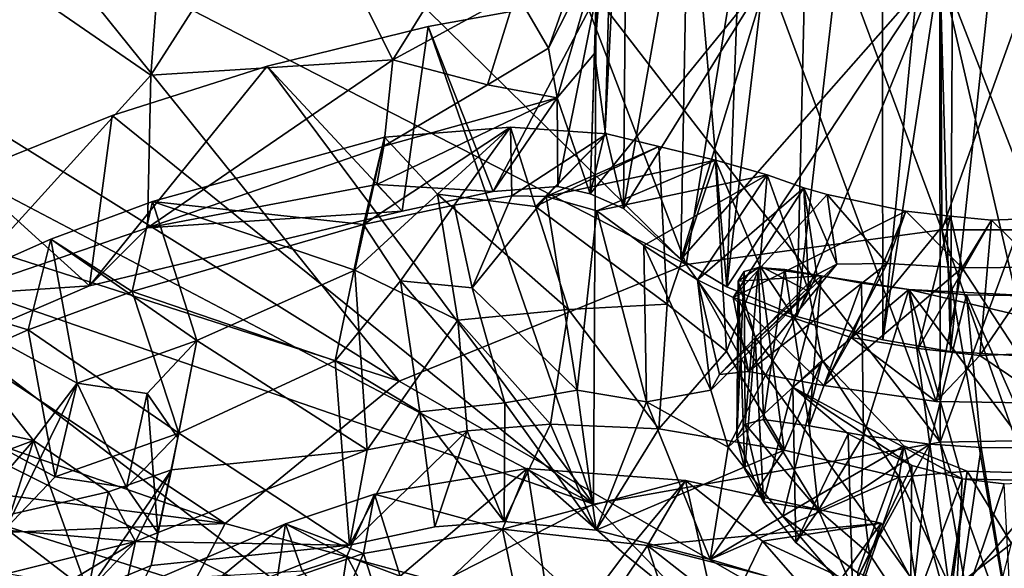
# Model space of a CAD drawing. Units: inches. Extents: x -2.52 to 2.5, y -3.7 to 0.97.
# Drawn here: x -1.39 to -0.05, y -1.34 to -0.59 of the extents above; entities that cross this region are included whole.
import ezdxf

# ---------------------------------------------------------------- set-up
doc = ezdxf.new("R2010")
doc.units = ezdxf.units.IN
doc.layers.get('0').update_dxf_attribs({"true_color": 0xc2ced6})

msp = doc.modelspace()

# ---------------------------------------------------------------- linework, layer by layer
for points in [[(-0.4254, -0.9564), (-0.4778, -0.3496), (-0.3863, 0.1089), (-0.4254, -0.9564)], [(-0.4254, -0.9564), (-0.3863, 0.1089), (-0.3056, 0.0486), (-0.4254, -0.9564)], [(-0.3056, 0.0486), (-0.3302, -0.9968), (-0.4254, -0.9564), (-0.3056, 0.0486)], [(-0.3302, -0.9968), (-0.3056, 0.0486), (-0.2142, 0.0039), (-0.3302, -0.9968)], [(-0.2142, 0.0039), (-0.2129, -1.029), (-0.3302, -0.9968), (-0.2142, 0.0039)], [(-0.2129, -1.029), (-0.2142, 0.0039), (-0.1151, -0.0236), (-0.2129, -1.029)], [(-0.1151, -0.0236), (-0.1208, -1.0449), (-0.2129, -1.029), (-0.1151, -0.0236)], [(-0.1151, -0.0236), (-0.0122, -0.034), (-0.1208, -1.0449), (-0.1151, -0.0236)], [(-0.0122, -0.034), (-0.0122, -1.0517), (-0.1208, -1.0449), (-0.0122, -0.034)], [(-0.5726, -0.077), (-0.5913, -0.7445), (-0.606, -0.639), (-0.5726, -0.077)], [(-0.5726, -0.077), (-0.606, -0.639), (-0.5894, -0.4371), (-0.5726, -0.077)], [(-0.5913, -0.7445), (-0.5726, -0.077), (-0.5604, -0.1432), (-0.5913, -0.7445)], [(-0.5913, -0.7445), (-0.5604, -0.1432), (-0.5664, -0.8501), (-0.5913, -0.7445)], [(-0.4778, -0.3496), (-0.5664, -0.8501), (-0.5604, -0.1432), (-0.4778, -0.3496)], [(-0.1352, -0.2275), (-0.3694, -0.2412), (-0.1324, -0.8792), (-0.1352, -0.2275)], [(-0.1324, -0.8792), (-0.0122, -0.544), (-0.1352, -0.2275), (-0.1324, -0.8792)], [(-0.3694, -0.2412), (-0.7248, -0.2881), (-0.4807, -0.9262), (-0.3694, -0.2412)], [(-0.4807, -0.9262), (-0.1324, -0.8792), (-0.3694, -0.2412), (-0.4807, -0.9262)], [(-0.4807, -0.9262), (-0.7248, -0.2881), (-1.0518, -0.3647), (-0.4807, -0.9262)], [(-0.4778, -0.3496), (-0.4883, -0.9193), (-0.5664, -0.8501), (-0.4778, -0.3496)], [(-0.4254, -0.9564), (-0.4883, -0.9193), (-0.4778, -0.3496), (-0.4254, -0.9564)], [(-0.4807, -0.9262), (-1.0518, -0.3647), (-1.3674, -0.4696), (-0.4807, -0.9262)], [(-0.8805, -0.6475), (-1.2105, -0.6682), (-1.0195, -0.3701), (-0.8805, -0.6475)], [(-1.2105, -0.6682), (-1.1918, -0.4211), (-1.0195, -0.3701), (-1.2105, -0.6682)], [(-1.0195, -0.3701), (-0.7569, -0.4491), (-0.8805, -0.6475), (-1.0195, -0.3701)], [(-1.1918, -0.4211), (-1.2105, -0.6682), (-1.4399, -0.5104), (-1.1918, -0.4211)], [(-0.606, -0.639), (-0.5939, -0.4843), (-0.5894, -0.4371), (-0.606, -0.639)], [(-0.7126, -0.5559), (-0.8805, -0.6475), (-0.7569, -0.4491), (-0.7126, -0.5559)], [(-1.3674, -0.4696), (-1.6472, -0.6024), (-0.872, -1.0853), (-1.3674, -0.4696)], [(-0.872, -1.0853), (-0.4807, -0.9262), (-1.3674, -0.4696), (-0.872, -1.0853)], [(-0.6568, -0.6994), (-0.6687, -0.6316), (-0.5939, -0.4843), (-0.6568, -0.6994)], [(-0.5939, -0.4843), (-0.6687, -0.6316), (-0.6239, -0.5062), (-0.5939, -0.4843)], [(-0.5939, -0.4843), (-0.606, -0.639), (-0.6568, -0.6994), (-0.5939, -0.4843)], [(-0.6239, -0.5062), (-0.6687, -0.6316), (-0.7126, -0.5559), (-0.6239, -0.5062)], [(-1.4399, -0.5104), (-1.2105, -0.6682), (-1.4826, -0.968), (-1.4399, -0.5104)], [(-0.1352, -0.5187), (-0.3694, -0.5324), (-0.4883, -0.9193), (-0.1352, -0.5187)], [(-0.4883, -0.9193), (-0.4254, -0.9564), (-0.1352, -0.5187), (-0.4883, -0.9193)], [(-0.4254, -0.9564), (-0.3302, -0.9968), (-0.1352, -0.5187), (-0.4254, -0.9564)], [(-0.1352, -0.5187), (-0.1349, -1.168), (-0.3694, -0.5324), (-0.1352, -0.5187)], [(-0.3302, -0.9968), (-0.2129, -1.029), (-0.1352, -0.5187), (-0.3302, -0.9968)], [(-0.1208, -1.0449), (-0.1352, -0.5187), (-0.2129, -1.029), (-0.1208, -1.0449)], [(0.1072, -0.5185), (-0.0122, -0.8352), (-0.1352, -0.5187), (0.1072, -0.5185)], [(-0.0122, -1.0517), (0.1072, -0.5185), (-0.1352, -0.5187), (-0.0122, -1.0517)], [(-0.1349, -1.168), (-0.1352, -0.5187), (-0.0122, -0.8352), (-0.1349, -1.168)], [(-0.1352, -0.5187), (-0.1208, -1.0449), (-0.0122, -1.0517), (-0.1352, -0.5187)], [(-0.3694, -0.5324), (-0.6035, -0.5603), (-0.6118, -0.8299), (-0.3694, -0.5324)], [(-0.5664, -0.8501), (-0.3694, -0.5324), (-0.6118, -0.8299), (-0.5664, -0.8501)], [(-0.1349, -1.168), (-0.6035, -0.5603), (-0.3694, -0.5324), (-0.1349, -1.168)], [(-0.5664, -0.8501), (-0.4883, -0.9193), (-0.3694, -0.5324), (-0.5664, -0.8501)], [(0.1079, -0.8792), (-0.0122, -0.544), (-0.1324, -0.8792), (0.1079, -0.8792)], [(-0.7126, -0.5559), (-0.7515, -0.6814), (-0.8805, -0.6475), (-0.7126, -0.5559)], [(-0.6071, -1.2527), (-0.8324, -0.6019), (-0.6035, -0.5603), (-0.6071, -1.2527)], [(-0.6035, -0.5603), (-0.8324, -0.6019), (-0.7437, -0.827), (-0.6035, -0.5603)], [(-0.6687, -0.6316), (-0.7515, -0.6814), (-0.7126, -0.5559), (-0.6687, -0.6316)], [(-0.7437, -0.827), (-0.6558, -0.8199), (-0.6035, -0.5603), (-0.7437, -0.827)], [(-0.6558, -0.8199), (-0.6118, -0.8299), (-0.6035, -0.5603), (-0.6558, -0.8199)], [(-0.6035, -0.5603), (-0.1349, -1.168), (-0.6071, -1.2527), (-0.6035, -0.5603)], [(-0.872, -1.0853), (-1.6472, -0.6024), (-1.8963, -0.757), (-0.872, -1.0853)], [(-0.6071, -1.2527), (-1.0518, -0.6559), (-0.8324, -0.6019), (-0.6071, -1.2527)], [(-0.8324, -0.6019), (-1.0518, -0.6559), (-0.8679, -0.8537), (-0.8324, -0.6019)], [(-0.8679, -0.8537), (-0.7437, -0.827), (-0.8324, -0.6019), (-0.8679, -0.8537)], [(-0.6568, -0.6994), (-0.7515, -0.6814), (-0.6687, -0.6316), (-0.6568, -0.6994)], [(-0.606, -0.639), (-0.6118, -0.8299), (-0.6568, -0.6994), (-0.606, -0.639)], [(-0.6118, -0.8299), (-0.606, -0.639), (-0.5913, -0.7445), (-0.6118, -0.8299)], [(-1.0518, -0.6559), (-1.2629, -0.7233), (-1.2941, -0.9551), (-1.0518, -0.6559)], [(-1.2941, -0.9551), (-0.8679, -0.8537), (-1.0518, -0.6559), (-1.2941, -0.9551)], [(-0.6071, -1.2527), (-1.2629, -0.7233), (-1.0518, -0.6559), (-0.6071, -1.2527)], [(-1.2148, -0.8761), (-1.2105, -0.6682), (-0.8805, -0.6475), (-1.2148, -0.8761)], [(-0.8805, -0.6475), (-0.8931, -0.7652), (-1.2148, -0.8761), (-0.8805, -0.6475)], [(-0.7515, -0.6814), (-0.8931, -0.7652), (-0.8805, -0.6475), (-0.7515, -0.6814)], [(-1.2148, -0.8761), (-1.4826, -0.968), (-1.2105, -0.6682), (-1.2148, -0.8761)], [(-0.7515, -0.6814), (-0.6568, -0.6994), (-0.8931, -0.7652), (-0.7515, -0.6814)], [(-0.6568, -0.6994), (-0.9025, -0.8174), (-0.8931, -0.7652), (-0.6568, -0.6994)], [(-0.7437, -0.827), (-0.9025, -0.8174), (-0.6568, -0.6994), (-0.7437, -0.827)], [(-0.6558, -0.8199), (-0.7437, -0.827), (-0.6568, -0.6994), (-0.6558, -0.8199)], [(-0.6118, -0.8299), (-0.6558, -0.8199), (-0.6568, -0.6994), (-0.6118, -0.8299)], [(-0.6071, -1.2527), (-1.4622, -0.803), (-1.2629, -0.7233), (-0.6071, -1.2527)], [(-1.2941, -0.9551), (-1.2629, -0.7233), (-1.4622, -0.803), (-1.2941, -0.9551)], [(-0.8918, -0.7526), (-0.7201, -0.7392), (-0.9205, -0.8716), (-0.8918, -0.7526)], [(-0.7201, -0.7392), (-0.797, -0.8455), (-0.9205, -0.8716), (-0.7201, -0.7392)], [(-0.7201, -0.7392), (-0.8918, -0.7526), (-0.8198, -0.8303), (-0.7201, -0.7392)], [(-0.7201, -0.7392), (-0.8198, -0.8303), (-0.6861, -0.8472), (-0.7201, -0.7392)], [(-0.7201, -0.7392), (-0.7183, -0.8327), (-0.797, -0.8455), (-0.7201, -0.7392)], [(-0.6861, -0.8472), (-0.589, -0.7483), (-0.7201, -0.7392), (-0.6861, -0.8472)], [(-0.7201, -0.7392), (-0.589, -0.7483), (-0.7183, -0.8327), (-0.7201, -0.7392)], [(-0.589, -0.7483), (-0.6719, -0.8334), (-0.7183, -0.8327), (-0.589, -0.7483)], [(-0.6861, -0.8472), (-0.5181, -0.7654), (-0.589, -0.7483), (-0.6861, -0.8472)], [(-0.589, -0.7483), (-0.5181, -0.7654), (-0.6719, -0.8334), (-0.589, -0.7483)], [(-0.6118, -0.8299), (-0.5913, -0.7445), (-0.5664, -0.8501), (-0.6118, -0.8299)], [(-1.8963, -0.757), (-2.1017, -0.9344), (-1.1089, -1.279), (-1.8963, -0.757)], [(-1.1089, -1.279), (-0.872, -1.0853), (-1.8963, -0.757), (-1.1089, -1.279)], [(-1.2081, -0.8406), (-0.9325, -0.9337), (-0.8918, -0.7526), (-1.2081, -0.8406)], [(-1.2081, -0.8406), (-0.8918, -0.7526), (-0.9205, -0.8716), (-1.2081, -0.8406)], [(-0.8918, -0.7526), (-0.9325, -0.9337), (-0.8198, -0.8303), (-0.8918, -0.7526)], [(-1.2148, -0.8761), (-0.8931, -0.7652), (-0.9025, -0.8174), (-1.2148, -0.8761)], [(-0.5181, -0.7654), (-0.6861, -0.8472), (-0.5066, -0.98), (-0.5181, -0.7654)], [(-0.6719, -0.8334), (-0.5181, -0.7654), (-0.441, -0.7842), (-0.6719, -0.8334)], [(-0.5066, -0.98), (-0.441, -0.7842), (-0.5181, -0.7654), (-0.5066, -0.98)], [(-0.441, -0.7842), (-0.6025, -0.8531), (-0.6719, -0.8334), (-0.441, -0.7842)], [(-0.441, -0.7842), (-0.3707, -0.804), (-0.6025, -0.8531), (-0.441, -0.7842)], [(-0.5066, -0.98), (-0.4258, -1.0442), (-0.441, -0.7842), (-0.5066, -0.98)], [(-0.4258, -1.0442), (-0.3804, -0.9278), (-0.441, -0.7842), (-0.4258, -1.0442)], [(-0.441, -0.7842), (-0.3804, -0.9278), (-0.3707, -0.804), (-0.441, -0.7842)], [(-1.6472, -0.8936), (-1.4622, -0.803), (-0.6071, -1.2527), (-1.6472, -0.8936)], [(-1.4622, -0.803), (-1.5738, -1.0754), (-1.2941, -0.9551), (-1.4622, -0.803)], [(-0.3707, -0.804), (-0.5388, -0.9003), (-0.6025, -0.8531), (-0.3707, -0.804)], [(-0.3707, -0.804), (-0.4655, -0.947), (-0.5388, -0.9003), (-0.3707, -0.804)], [(-0.3707, -0.804), (-0.3207, -0.8217), (-0.4655, -0.947), (-0.3707, -0.804)], [(-0.3804, -0.9278), (-0.3136, -0.9631), (-0.3707, -0.804), (-0.3804, -0.9278)], [(-0.3136, -0.9631), (-0.3207, -0.8217), (-0.3707, -0.804), (-0.3136, -0.9631)], [(-1.2148, -0.8761), (-0.9025, -0.8174), (-0.8679, -0.8537), (-1.2148, -0.8761)], [(-0.8679, -0.8537), (-0.9025, -0.8174), (-0.7437, -0.827), (-0.8679, -0.8537)], [(-0.9325, -0.9337), (-0.7919, -1.0022), (-0.8198, -0.8303), (-0.9325, -0.9337)], [(-0.8198, -0.8303), (-0.7919, -1.0022), (-0.6414, -0.9876), (-0.8198, -0.8303)], [(-0.6414, -0.9876), (-0.6861, -0.8472), (-0.8198, -0.8303), (-0.6414, -0.9876)], [(-0.3207, -0.8217), (-0.417, -0.9711), (-0.4655, -0.947), (-0.3207, -0.8217)], [(-0.3207, -0.8217), (-0.2889, -0.8309), (-0.417, -0.9711), (-0.3207, -0.8217)], [(-0.2889, -0.8309), (-0.1814, -0.8534), (-0.417, -0.9711), (-0.2889, -0.8309)], [(-0.2889, -0.8309), (-0.3207, -0.8217), (-0.2757, -0.9256), (-0.2889, -0.8309)], [(-0.3136, -0.9631), (-0.303, -0.9397), (-0.3207, -0.8217), (-0.3136, -0.9631)], [(-0.3207, -0.8217), (-0.303, -0.9397), (-0.2757, -0.9256), (-0.3207, -0.8217)], [(-0.1814, -0.8534), (-0.2889, -0.8309), (-0.2072, -0.9249), (-0.1814, -0.8534)], [(-0.2072, -0.9249), (-0.2889, -0.8309), (-0.2757, -0.9256), (-0.2072, -0.9249)], [(-1.1477, -1.0299), (-1.2081, -0.8406), (-1.3466, -0.8917), (-1.1477, -1.0299)], [(-1.3466, -0.8917), (-1.2081, -0.8406), (-1.2358, -0.9628), (-1.3466, -0.8917)], [(-0.9205, -0.8716), (-1.2358, -0.9628), (-1.2081, -0.8406), (-0.9205, -0.8716)], [(-1.1477, -1.0299), (-0.9325, -0.9337), (-1.2081, -0.8406), (-1.1477, -1.0299)], [(-0.7727, -0.9579), (-0.797, -0.8455), (-0.7183, -0.8327), (-0.7727, -0.9579)], [(-0.7727, -0.9579), (-0.7183, -0.8327), (-0.6719, -0.8334), (-0.7727, -0.9579)], [(-0.6719, -0.8334), (-0.6295, -1.0972), (-0.7727, -0.9579), (-0.6719, -0.8334)], [(-0.6295, -1.0972), (-0.6719, -0.8334), (-0.6025, -0.8531), (-0.6295, -1.0972)], [(0.1163, -1.1634), (-0.1349, -1.168), (-0.0122, -0.8352), (0.1163, -1.1634)], [(-0.8679, -0.8537), (-1.2941, -0.9551), (-1.2148, -0.8761), (-0.8679, -0.8537)], [(-0.87, -0.9484), (-0.9205, -0.8716), (-0.797, -0.8455), (-0.87, -0.9484)], [(-0.797, -0.8455), (-0.7727, -0.9579), (-0.87, -0.9484), (-0.797, -0.8455)], [(-0.6861, -0.8472), (-0.6414, -0.9876), (-0.5066, -0.98), (-0.6861, -0.8472)], [(-0.6295, -1.0972), (-0.6025, -0.8531), (-0.5351, -1.1133), (-0.6295, -1.0972)], [(-0.5351, -1.1133), (-0.6025, -0.8531), (-0.5388, -0.9003), (-0.5351, -1.1133)], [(-0.1814, -0.8534), (-0.2561, -1.0257), (-0.417, -0.9711), (-0.1814, -0.8534)], [(-0.1814, -0.8534), (-0.1208, -0.8604), (-0.2561, -1.0257), (-0.1814, -0.8534)], [(-0.2072, -0.9249), (-0.1049, -0.9306), (-0.1814, -0.8534), (-0.2072, -0.9249)], [(-0.1814, -0.8534), (-0.1049, -0.9306), (-0.1208, -0.8604), (-0.1814, -0.8534)], [(-1.2358, -0.9628), (-0.9205, -0.8716), (-0.959, -1.0576), (-1.2358, -0.9628)], [(-0.9205, -0.8716), (-0.87, -0.9484), (-0.959, -1.0576), (-0.9205, -0.8716)], [(-0.1208, -0.8604), (-0.1648, -1.0407), (-0.2561, -1.0257), (-0.1208, -0.8604)], [(-0.1648, -1.0407), (-0.1208, -0.8604), (-0.0649, -0.8657), (-0.1648, -1.0407)], [(-0.0649, -0.8657), (-0.0808, -1.0502), (-0.1648, -1.0407), (-0.0649, -0.8657)], [(-0.1208, -0.8604), (-0.1049, -0.9306), (-0.0649, -0.8657), (-0.1208, -0.8604)], [(-0.0649, -0.8657), (-0.1049, -0.9306), (0.0004, -0.9298), (-0.0649, -0.8657)], [(0.0477, -0.8614), (0.0872, -1.0438), (-0.0808, -1.0502), (0.0477, -0.8614)], [(-0.0808, -1.0502), (-0.0649, -0.8657), (0.0477, -0.8614), (-0.0808, -1.0502)], [(0.0004, -0.9298), (0.0477, -0.8614), (-0.0649, -0.8657), (0.0004, -0.9298)], [(-1.4826, -0.968), (-1.2148, -0.8761), (-1.2941, -0.9551), (-1.4826, -0.968)], [(-0.0122, -1.5789), (-0.1324, -0.8792), (-0.4807, -0.9262), (-0.0122, -1.5789)], [(-0.0122, -1.2207), (0.1079, -0.8792), (-0.1324, -0.8792), (-0.0122, -1.2207)], [(-0.0122, -1.5789), (-0.0122, -1.2207), (-0.1324, -0.8792), (-0.0122, -1.5789)], [(-0.9492, -1.4272), (-1.8157, -0.9952), (-1.6472, -0.8936), (-0.9492, -1.4272)], [(-0.6071, -1.2527), (-0.9492, -1.4272), (-1.6472, -0.8936), (-0.6071, -1.2527)], [(-1.3106, -1.0876), (-1.3466, -0.8917), (-1.5252, -0.9709), (-1.3106, -1.0876)], [(-1.5252, -0.9709), (-1.3466, -0.8917), (-1.3776, -1.0152), (-1.5252, -0.9709)], [(-1.2358, -0.9628), (-1.3776, -1.0152), (-1.3466, -0.8917), (-1.2358, -0.9628)], [(-1.3466, -0.8917), (-1.3106, -1.0876), (-1.1477, -1.0299), (-1.3466, -0.8917)], [(-0.4471, -1.0975), (-0.5388, -0.9003), (-0.4655, -0.947), (-0.4471, -1.0975)], [(-0.5351, -1.1133), (-0.5388, -0.9003), (-0.4471, -1.0975), (-0.5351, -1.1133)], [(-0.2757, -0.9256), (-0.303, -0.9397), (-0.4354, -1.0761), (-0.2757, -0.9256)], [(-0.2757, -0.9256), (-0.4354, -1.0761), (-0.3959, -1.072), (-0.2757, -0.9256)], [(-0.2072, -0.9249), (-0.2757, -0.9256), (-0.3959, -1.072), (-0.2072, -0.9249)], [(-0.2072, -0.9249), (-0.3959, -1.072), (-0.2932, -1.0912), (-0.2072, -0.9249)], [(-0.1049, -0.9306), (-0.2072, -0.9249), (-0.2932, -1.0912), (-0.1049, -0.9306)], [(-1.1089, -1.279), (-2.1017, -0.9344), (-2.267, -1.1299), (-1.1089, -1.279)], [(-1.1477, -1.0299), (-0.9158, -1.1784), (-0.9325, -0.9337), (-1.1477, -1.0299)], [(-0.9158, -1.1784), (-0.7919, -1.0022), (-0.9325, -0.9337), (-0.9158, -1.1784)], [(-0.4807, -0.9262), (-0.872, -1.0853), (-0.0122, -1.5789), (-0.4807, -0.9262)], [(-0.4258, -1.0442), (-0.3475, -1.179), (-0.3804, -0.9278), (-0.4258, -1.0442)], [(-0.4117, -1.1614), (-0.41, -0.9491), (-0.4019, -0.9356), (-0.4117, -1.1614)], [(-0.4019, -0.9356), (-0.4006, -1.1437), (-0.4117, -1.1614), (-0.4019, -0.9356)], [(-0.3825, -0.9304), (-0.4019, -0.9356), (-0.41, -0.9491), (-0.3825, -0.9304)], [(-0.41, -0.9491), (-0.297, -0.9417), (-0.3825, -0.9304), (-0.41, -0.9491)], [(-0.4006, -1.1437), (-0.4019, -0.9356), (-0.3825, -0.9304), (-0.4006, -1.1437)], [(-0.3757, -1.1374), (-0.4006, -1.1437), (-0.3825, -0.9304), (-0.3757, -1.1374)], [(-0.3825, -0.9304), (-0.3464, -0.933), (-0.3757, -1.1374), (-0.3825, -0.9304)], [(-0.297, -0.9417), (-0.3464, -0.933), (-0.3825, -0.9304), (-0.297, -0.9417)], [(-0.3475, -1.179), (-0.2958, -1.0565), (-0.3804, -0.9278), (-0.3475, -1.179)], [(-0.2958, -1.0565), (-0.3136, -0.9631), (-0.3804, -0.9278), (-0.2958, -1.0565)], [(-0.3132, -1.1458), (-0.3757, -1.1374), (-0.3464, -0.933), (-0.3132, -1.1458)], [(-0.3464, -0.933), (-0.297, -0.9417), (-0.3132, -1.1458), (-0.3464, -0.933)], [(-0.1049, -0.9306), (-0.2932, -1.0912), (-0.14, -1.1127), (-0.1049, -0.9306)], [(-0.1049, -0.9306), (-0.14, -1.1127), (0.0157, -1.115), (-0.1049, -0.9306)], [(0.0004, -0.9298), (-0.1049, -0.9306), (0.0157, -1.115), (0.0004, -0.9298)], [(-0.959, -1.0576), (-0.87, -0.9484), (-0.8437, -1.127), (-0.959, -1.0576)], [(-0.7282, -1.1146), (-0.8437, -1.127), (-0.87, -0.9484), (-0.7282, -1.1146)], [(-0.87, -0.9484), (-0.7727, -0.9579), (-0.7282, -1.1146), (-0.87, -0.9484)], [(-0.417, -0.9711), (-0.3959, -1.072), (-0.4655, -0.947), (-0.417, -0.9711)], [(-0.4471, -1.0975), (-0.4655, -0.947), (-0.4354, -1.0761), (-0.4471, -1.0975)], [(-0.3959, -1.072), (-0.4354, -1.0761), (-0.4655, -0.947), (-0.3959, -1.072)], [(-0.4354, -1.0761), (-0.303, -0.9397), (-0.3136, -0.9631), (-0.4354, -1.0761)], [(-0.4117, -1.1614), (-0.4092, -0.9736), (-0.41, -0.9491), (-0.4117, -1.1614)], [(-0.41, -0.9491), (-0.387, -1.0253), (-0.297, -0.9417), (-0.41, -0.9491)], [(-0.41, -0.9491), (-0.4092, -0.9736), (-0.387, -1.0253), (-0.41, -0.9491)], [(-0.387, -1.0253), (-0.3356, -1.0932), (-0.297, -0.9417), (-0.387, -1.0253)], [(-0.1774, -0.9604), (-0.297, -0.9417), (-0.3356, -1.0932), (-0.1774, -0.9604)], [(-0.2419, -0.9514), (-0.3132, -1.1458), (-0.297, -0.9417), (-0.2419, -0.9514)], [(-0.3132, -1.1458), (-0.2419, -0.9514), (-0.2391, -1.1592), (-0.3132, -1.1458)], [(-0.1774, -0.9604), (-0.2419, -0.9514), (-0.297, -0.9417), (-0.1774, -0.9604)], [(-0.1774, -0.9604), (-0.2391, -1.1592), (-0.2419, -0.9514), (-0.1774, -0.9604)], [(-1.4826, -0.968), (-1.2941, -0.9551), (-1.5738, -1.0754), (-1.4826, -0.968)], [(-1.3776, -1.0152), (-1.2358, -0.9628), (-1.1721, -1.1559), (-1.3776, -1.0152)], [(-1.1721, -1.1559), (-1.2358, -0.9628), (-0.959, -1.0576), (-1.1721, -1.1559)], [(-0.6295, -1.0972), (-0.7282, -1.1146), (-0.7727, -0.9579), (-0.6295, -1.0972)], [(-0.3136, -0.9631), (-0.4471, -1.0975), (-0.4354, -1.0761), (-0.3136, -0.9631)], [(-0.4235, -1.175), (-0.4471, -1.0975), (-0.3136, -0.9631), (-0.4235, -1.175)], [(-0.3136, -0.9631), (-0.2958, -1.0565), (-0.4235, -1.175), (-0.3136, -0.9631)], [(-0.3356, -1.0932), (-0.1047, -1.2179), (-0.1774, -0.9604), (-0.3356, -1.0932)], [(-0.2391, -1.1592), (-0.1774, -0.9604), (-0.1488, -1.1708), (-0.2391, -1.1592)], [(-0.1488, -1.1708), (-0.1774, -0.9604), (-0.099, -0.9674), (-0.1488, -1.1708)], [(-0.0093, -0.9689), (-0.099, -0.9674), (-0.1774, -0.9604), (-0.0093, -0.9689)], [(0.2901, -1.0696), (-0.0093, -0.9689), (-0.1774, -0.9604), (0.2901, -1.0696)], [(0.0174, -1.2213), (0.2901, -1.0696), (-0.1774, -0.9604), (0.0174, -1.2213)], [(0.0174, -1.2213), (-0.1774, -0.9604), (-0.1047, -1.2179), (0.0174, -1.2213)], [(-1.3703, -1.1659), (-1.5252, -0.9709), (-1.735, -1.0864), (-1.3703, -1.1659)], [(-1.3776, -1.0152), (-1.5603, -1.0962), (-1.5252, -0.9709), (-1.3776, -1.0152)], [(-1.3106, -1.0876), (-1.5252, -0.9709), (-1.3703, -1.1659), (-1.3106, -1.0876)], [(-0.2561, -1.0257), (-0.2932, -1.0912), (-0.417, -0.9711), (-0.2561, -1.0257)], [(-0.2932, -1.0912), (-0.3959, -1.072), (-0.417, -0.9711), (-0.2932, -1.0912)], [(-0.4117, -1.1614), (-0.401, -1.2053), (-0.4092, -0.9736), (-0.4117, -1.1614)], [(-0.401, -1.2053), (-0.387, -1.0253), (-0.4092, -0.9736), (-0.401, -1.2053)], [(-0.1488, -1.1708), (-0.099, -0.9674), (-0.0787, -1.1756), (-0.1488, -1.1708)], [(-0.099, -0.9674), (-0.0093, -0.9689), (-0.0061, -1.1759), (-0.099, -0.9674)], [(-0.0061, -1.1759), (-0.0787, -1.1756), (-0.099, -0.9674), (-0.0061, -1.1759)], [(-0.6414, -0.9876), (-0.7919, -1.0022), (-0.6657, -1.1437), (-0.6414, -0.9876)], [(-0.6657, -1.1437), (-0.5182, -1.1499), (-0.6414, -0.9876), (-0.6657, -1.1437)], [(-0.5182, -1.1499), (-0.5066, -0.98), (-0.6414, -0.9876), (-0.5182, -1.1499)], [(-0.5182, -1.1499), (-0.4258, -1.0442), (-0.5066, -0.98), (-0.5182, -1.1499)], [(-1.9675, -1.1059), (-1.8157, -0.9952), (-0.9492, -1.4272), (-1.9675, -1.1059)], [(-0.7919, -1.0022), (-0.9158, -1.1784), (-0.7795, -1.1527), (-0.7919, -1.0022)], [(-0.7919, -1.0022), (-0.7795, -1.1527), (-0.6657, -1.1437), (-0.7919, -1.0022)], [(-1.3409, -1.2154), (-1.5603, -1.0962), (-1.3776, -1.0152), (-1.3409, -1.2154)], [(-1.1721, -1.1559), (-1.3409, -1.2154), (-1.3776, -1.0152), (-1.1721, -1.1559)], [(-1.3106, -1.0876), (-1.2155, -1.1019), (-1.1477, -1.0299), (-1.3106, -1.0876)], [(-1.2155, -1.1019), (-1.1735, -1.1623), (-1.1477, -1.0299), (-1.2155, -1.1019)], [(-1.1477, -1.0299), (-1.1824, -1.2058), (-0.9158, -1.1784), (-1.1477, -1.0299)], [(-1.1735, -1.1623), (-1.1824, -1.2058), (-1.1477, -1.0299), (-1.1735, -1.1623)], [(-0.387, -1.0253), (-0.401, -1.2053), (-0.3756, -1.2494), (-0.387, -1.0253)], [(-0.3756, -1.2494), (-0.3356, -1.0932), (-0.387, -1.0253), (-0.3756, -1.2494)], [(-0.2932, -1.0912), (-0.2561, -1.0257), (-0.14, -1.1127), (-0.2932, -1.0912)], [(-0.2561, -1.0257), (-0.1648, -1.0407), (-0.14, -1.1127), (-0.2561, -1.0257)], [(-0.4258, -1.0442), (-0.5182, -1.1499), (-0.3475, -1.179), (-0.4258, -1.0442)], [(-0.1648, -1.0407), (-0.0808, -1.0502), (-0.14, -1.1127), (-0.1648, -1.0407)], [(0.0157, -1.115), (-0.0808, -1.0502), (0.0872, -1.0438), (0.0157, -1.115)], [(-1.1721, -1.1559), (-0.959, -1.0576), (-0.9396, -1.3085), (-1.1721, -1.1559)], [(-0.9396, -1.3085), (-0.959, -1.0576), (-0.8437, -1.127), (-0.9396, -1.3085)], [(-0.2958, -1.0565), (-0.3493, -1.2688), (-0.4235, -1.175), (-0.2958, -1.0565)], [(-0.2958, -1.0565), (-0.1841, -1.1731), (-0.3493, -1.2688), (-0.2958, -1.0565)], [(-0.3475, -1.179), (-0.1905, -1.216), (-0.2958, -1.0565), (-0.3475, -1.179)], [(-0.1905, -1.216), (-0.1841, -1.1731), (-0.2958, -1.0565), (-0.1905, -1.216)], [(-0.0808, -1.0502), (0.0157, -1.115), (-0.14, -1.1127), (-0.0808, -1.0502)], [(-1.735, -1.0864), (-1.584, -1.2457), (-1.3703, -1.1659), (-1.735, -1.0864)], [(-0.0122, -1.5789), (-0.872, -1.0853), (-1.1089, -1.279), (-0.0122, -1.5789)], [(-1.3409, -1.2154), (-1.4082, -1.2858), (-1.5603, -1.0962), (-1.3409, -1.2154)], [(-1.3106, -1.0876), (-1.3703, -1.1659), (-1.4082, -1.2858), (-1.3106, -1.0876)], [(-1.3106, -1.0876), (-1.4082, -1.2858), (-1.3409, -1.2154), (-1.3106, -1.0876)], [(-1.3106, -1.0876), (-1.3409, -1.2154), (-1.2436, -1.2299), (-1.3106, -1.0876)], [(-1.2436, -1.2299), (-1.2155, -1.1019), (-1.3106, -1.0876), (-1.2436, -1.2299)], [(-0.6037, -1.2881), (-0.7282, -1.1146), (-0.6295, -1.0972), (-0.6037, -1.2881)], [(-0.6037, -1.2881), (-0.6295, -1.0972), (-0.5351, -1.1133), (-0.6037, -1.2881)], [(-0.4235, -1.175), (-0.5351, -1.1133), (-0.4471, -1.0975), (-0.4235, -1.175)], [(-0.3756, -1.2494), (-0.3313, -1.3047), (-0.3356, -1.0932), (-0.3756, -1.2494)], [(-0.3313, -1.3047), (-0.2601, -1.1566), (-0.3356, -1.0932), (-0.3313, -1.3047)], [(-0.3356, -1.0932), (-0.2601, -1.1566), (-0.1733, -1.1998), (-0.3356, -1.0932)], [(-0.1733, -1.1998), (-0.1047, -1.2179), (-0.3356, -1.0932), (-0.1733, -1.1998)], [(-2.1017, -1.2256), (-1.9675, -1.1059), (-0.9492, -1.4272), (-2.1017, -1.2256)], [(-1.2155, -1.1019), (-1.2436, -1.2299), (-1.2007, -1.2918), (-1.2155, -1.1019)], [(-1.2007, -1.2918), (-1.1735, -1.1623), (-1.2155, -1.1019), (-1.2007, -1.2918)], [(-0.5351, -1.1133), (-0.4481, -1.3278), (-0.6037, -1.2881), (-0.5351, -1.1133)], [(-0.4481, -1.3278), (-0.5351, -1.1133), (-0.4235, -1.175), (-0.4481, -1.3278)], [(-0.8437, -1.127), (-0.8232, -1.2836), (-0.9396, -1.3085), (-0.8437, -1.127)], [(-0.8437, -1.127), (-0.7282, -1.1146), (-0.7288, -1.2763), (-0.8437, -1.127)], [(-0.8437, -1.127), (-0.7288, -1.2763), (-0.8232, -1.2836), (-0.8437, -1.127)], [(-0.7288, -1.2763), (-0.7282, -1.1146), (-0.6037, -1.2881), (-0.7288, -1.2763)], [(-1.1089, -1.279), (-2.267, -1.1299), (-2.3758, -1.3303), (-1.1089, -1.279)], [(-0.3005, -1.2608), (-0.4006, -1.1437), (-0.3757, -1.1374), (-0.3005, -1.2608)], [(-0.3005, -1.2608), (-0.3757, -1.1374), (-0.3132, -1.1458), (-0.3005, -1.2608)], [(-0.9396, -1.3085), (-0.8232, -1.2836), (-0.7795, -1.1527), (-0.9396, -1.3085)], [(-0.7795, -1.1527), (-0.9158, -1.1784), (-0.9396, -1.3085), (-0.7795, -1.1527)], [(-0.7795, -1.1527), (-0.8232, -1.2836), (-0.7288, -1.2763), (-0.7795, -1.1527)], [(-0.7288, -1.2763), (-0.6657, -1.1437), (-0.7795, -1.1527), (-0.7288, -1.2763)], [(-0.6657, -1.1437), (-0.7288, -1.2763), (-0.6037, -1.2881), (-0.6657, -1.1437)], [(-0.6037, -1.2881), (-0.5182, -1.1499), (-0.6657, -1.1437), (-0.6037, -1.2881)], [(-0.3475, -1.179), (-0.5182, -1.1499), (-0.6037, -1.2881), (-0.3475, -1.179)], [(-0.4117, -1.1614), (-0.4006, -1.1437), (-0.3756, -1.2494), (-0.4117, -1.1614)], [(-0.3005, -1.2608), (-0.3756, -1.2494), (-0.4006, -1.1437), (-0.3005, -1.2608)], [(-0.3132, -1.1458), (-0.2391, -1.1592), (-0.3005, -1.2608), (-0.3132, -1.1458)], [(-1.584, -1.2457), (-1.4718, -1.2825), (-1.3703, -1.1659), (-1.584, -1.2457)], [(-1.3703, -1.1659), (-1.4718, -1.2825), (-1.2681, -1.2359), (-1.3703, -1.1659)], [(-1.2965, -1.3716), (-1.4082, -1.2858), (-1.3703, -1.1659), (-1.2965, -1.3716)], [(-1.3703, -1.1659), (-1.2681, -1.2359), (-1.2965, -1.3716), (-1.3703, -1.1659)], [(-1.3409, -1.2154), (-1.1721, -1.1559), (-1.2436, -1.2299), (-1.3409, -1.2154)], [(-1.2436, -1.2299), (-1.1721, -1.1559), (-1.2007, -1.2918), (-1.2436, -1.2299)], [(-1.1721, -1.1559), (-0.9396, -1.3085), (-1.2098, -1.3362), (-1.1721, -1.1559)], [(-1.2007, -1.2918), (-1.1721, -1.1559), (-1.2098, -1.3362), (-1.2007, -1.2918)], [(-1.1824, -1.2058), (-1.1735, -1.1623), (-1.2007, -1.2918), (-1.1824, -1.2058)], [(-0.4117, -1.1614), (-0.3756, -1.2494), (-0.401, -1.2053), (-0.4117, -1.1614)], [(-0.3313, -1.3047), (-0.2544, -1.3673), (-0.2601, -1.1566), (-0.3313, -1.3047)], [(-0.242, -1.2327), (-0.3005, -1.2608), (-0.2391, -1.1592), (-0.242, -1.2327)], [(-0.2544, -1.3673), (-0.1733, -1.1998), (-0.2601, -1.1566), (-0.2544, -1.3673)], [(-0.2391, -1.1592), (-0.1488, -1.1708), (-0.242, -1.2327), (-0.2391, -1.1592)], [(-0.0122, -1.5119), (-0.1349, -1.168), (0.1163, -1.1634), (-0.0122, -1.5119)], [(-1.1824, -1.2058), (-1.2311, -1.3034), (-0.9158, -1.1784), (-1.1824, -1.2058)], [(-0.9396, -1.3085), (-0.9158, -1.1784), (-1.2311, -1.3034), (-0.9396, -1.3085)], [(-0.6071, -1.2527), (-0.1349, -1.168), (-0.0122, -1.8701), (-0.6071, -1.2527)], [(-0.3475, -1.179), (-0.6037, -1.2881), (-0.4481, -1.3278), (-0.3475, -1.179)], [(-0.4235, -1.175), (-0.3493, -1.2688), (-0.4481, -1.3278), (-0.4235, -1.175)], [(-0.1905, -1.216), (-0.3475, -1.179), (-0.4481, -1.3278), (-0.1905, -1.216)], [(-0.1841, -1.1731), (-0.2473, -1.3462), (-0.3493, -1.2688), (-0.1841, -1.1731)], [(-0.1841, -1.1731), (-0.1252, -1.3902), (-0.2473, -1.3462), (-0.1841, -1.1731)], [(-0.1488, -1.1708), (-0.2312, -1.3209), (-0.242, -1.2327), (-0.1488, -1.1708)], [(-0.2312, -1.3209), (-0.1488, -1.1708), (-0.1751, -1.4052), (-0.2312, -1.3209)], [(-0.1905, -1.216), (-0.0982, -1.2077), (-0.1841, -1.1731), (-0.1905, -1.216)], [(-0.1841, -1.1731), (-0.0982, -1.2077), (-0.1252, -1.3902), (-0.1841, -1.1731)], [(-0.1751, -1.4052), (-0.1488, -1.1708), (-0.1149, -1.4227), (-0.1751, -1.4052)], [(-0.0787, -1.1756), (-0.1149, -1.4227), (-0.1488, -1.1708), (-0.0787, -1.1756)], [(-0.0122, -1.8701), (-0.1349, -1.168), (-0.0122, -1.5119), (-0.0122, -1.8701)], [(-0.0787, -1.1756), (-0.0366, -1.4318), (-0.1149, -1.4227), (-0.0787, -1.1756)], [(-0.0061, -1.1759), (-0.0366, -1.4318), (-0.0787, -1.1756), (-0.0061, -1.1759)], [(-1.1824, -1.2058), (-1.2098, -1.3362), (-1.2965, -1.3716), (-1.1824, -1.2058)], [(-1.2965, -1.3716), (-1.2681, -1.2359), (-1.1824, -1.2058), (-1.2965, -1.3716)], [(-1.2681, -1.2359), (-1.2311, -1.3034), (-1.1824, -1.2058), (-1.2681, -1.2359)], [(-1.2007, -1.2918), (-1.2098, -1.3362), (-1.1824, -1.2058), (-1.2007, -1.2918)], [(-0.9055, -1.2389), (-0.8705, -1.3505), (-0.6977, -1.2042), (-0.9055, -1.2389)], [(-0.9055, -1.2389), (-0.6977, -1.2042), (-0.7314, -1.2866), (-0.9055, -1.2389)], [(-0.8705, -1.3505), (-0.6593, -1.4468), (-0.6977, -1.2042), (-0.8705, -1.3505)], [(-0.6977, -1.2042), (-0.4818, -1.2202), (-0.7314, -1.2866), (-0.6977, -1.2042)], [(-0.6977, -1.2042), (-0.565, -1.3207), (-0.4818, -1.2202), (-0.6977, -1.2042)], [(-0.6977, -1.2042), (-0.6593, -1.4468), (-0.565, -1.3207), (-0.6977, -1.2042)], [(-0.2544, -1.3673), (-0.1751, -1.4052), (-0.1733, -1.1998), (-0.2544, -1.3673)], [(-0.1751, -1.4052), (-0.1047, -1.2179), (-0.1733, -1.1998), (-0.1751, -1.4052)], [(-0.4818, -1.2202), (-0.5335, -1.3087), (-0.7314, -1.2866), (-0.4818, -1.2202)], [(-0.4818, -1.2202), (-0.565, -1.3207), (-0.4361, -1.4257), (-0.4818, -1.2202)], [(-0.4818, -1.2202), (-0.2151, -1.2783), (-0.5335, -1.3087), (-0.4818, -1.2202)], [(-0.4361, -1.4257), (-0.3767, -1.3029), (-0.4818, -1.2202), (-0.4361, -1.4257)], [(-0.2151, -1.2783), (-0.4818, -1.2202), (-0.3767, -1.3029), (-0.2151, -1.2783)], [(-0.1905, -1.216), (-0.4481, -1.3278), (-0.2494, -1.3864), (-0.1905, -1.216)], [(-0.1905, -1.216), (-0.2494, -1.3864), (-0.1375, -1.5458), (-0.1905, -1.216)], [(-0.0982, -1.2077), (-0.1905, -1.216), (-0.1194, -1.3694), (-0.0982, -1.2077)], [(-0.1194, -1.3694), (-0.1905, -1.216), (-0.1375, -1.5458), (-0.1194, -1.3694)], [(-0.1751, -1.4052), (-0.1149, -1.4227), (-0.1047, -1.2179), (-0.1751, -1.4052)], [(-0.1252, -1.3902), (-0.0982, -1.2077), (0.027, -1.2112), (-0.1252, -1.3902)], [(0.027, -1.2112), (0.0525, -1.3933), (-0.1252, -1.3902), (0.027, -1.2112)], [(-0.0374, -1.3063), (-0.0982, -1.2077), (-0.1194, -1.3694), (-0.0374, -1.3063)], [(-0.0474, -1.2247), (-0.1047, -1.2179), (-0.1149, -1.4227), (-0.0474, -1.2247)], [(-0.1047, -1.2179), (-0.0474, -1.2247), (0.0174, -1.2213), (-0.1047, -1.2179)], [(-0.0982, -1.2077), (-0.0374, -1.3063), (0.027, -1.2112), (-0.0982, -1.2077)], [(-0.242, -1.2327), (-0.2312, -1.3209), (-0.3005, -1.2608), (-0.242, -1.2327)], [(-0.1149, -1.4227), (-0.0366, -1.4318), (-0.0474, -1.2247), (-0.1149, -1.4227)], [(-1.4718, -1.2825), (-1.2311, -1.3034), (-1.2681, -1.2359), (-1.4718, -1.2825)], [(-0.9055, -1.2389), (-1.027, -1.2794), (-0.9432, -1.3234), (-0.9055, -1.2389)], [(-1.027, -1.2794), (-0.9055, -1.2389), (-0.9206, -1.3198), (-1.027, -1.2794)], [(-0.8705, -1.3505), (-0.9055, -1.2389), (-0.9432, -1.3234), (-0.8705, -1.3505)], [(-0.7314, -1.2866), (-0.9206, -1.3198), (-0.9055, -1.2389), (-0.7314, -1.2866)], [(-0.0122, -1.8701), (-0.9492, -1.4272), (-0.6071, -1.2527), (-0.0122, -1.8701)], [(-0.3313, -1.3047), (-0.3756, -1.2494), (-0.3005, -1.2608), (-0.3313, -1.3047)], [(-0.2544, -1.3673), (-0.3313, -1.3047), (-0.3005, -1.2608), (-0.2544, -1.3673)], [(-0.3005, -1.2608), (-0.2312, -1.3209), (-0.2544, -1.3673), (-0.3005, -1.2608)], [(-0.4481, -1.3278), (-0.3493, -1.2688), (-0.2494, -1.3864), (-0.4481, -1.3278)], [(-0.2494, -1.3864), (-0.3493, -1.2688), (-0.2473, -1.3462), (-0.2494, -1.3864)], [(-2.3758, -1.3303), (-1.2059, -1.4622), (-1.1089, -1.279), (-2.3758, -1.3303)], [(-1.4082, -1.2858), (-1.2965, -1.3716), (-1.4988, -1.4113), (-1.4082, -1.2858)], [(-1.2311, -1.3034), (-1.4718, -1.2825), (-1.4752, -1.3641), (-1.2311, -1.3034)], [(-1.027, -1.2794), (-1.0391, -1.3601), (-1.2186, -1.437), (-1.027, -1.2794)], [(-1.2186, -1.437), (-1.204, -1.3553), (-1.027, -1.2794), (-1.2186, -1.437)], [(-1.1089, -1.279), (-1.2059, -1.4622), (-0.0122, -1.5789), (-1.1089, -1.279)], [(-1.0041, -1.3436), (-1.027, -1.2794), (-1.204, -1.3553), (-1.0041, -1.3436)], [(-0.9206, -1.3198), (-1.0391, -1.3601), (-1.027, -1.2794), (-0.9206, -1.3198)], [(-1.0041, -1.3436), (-0.9432, -1.3234), (-1.027, -1.2794), (-1.0041, -1.3436)], [(-0.9206, -1.3198), (-0.7314, -1.2866), (-0.8847, -1.4324), (-0.9206, -1.3198)], [(-0.7314, -1.2866), (-0.6804, -1.5316), (-0.8847, -1.4324), (-0.7314, -1.2866)], [(-0.7314, -1.2866), (-0.5335, -1.3087), (-0.6004, -1.4079), (-0.7314, -1.2866)], [(-0.7314, -1.2866), (-0.6004, -1.4079), (-0.6804, -1.5316), (-0.7314, -1.2866)], [(-0.2151, -1.2783), (-0.2508, -1.3814), (-0.5335, -1.3087), (-0.2151, -1.2783)], [(-0.2689, -1.3529), (-0.2151, -1.2783), (-0.3767, -1.3029), (-0.2689, -1.3529)], [(-0.2689, -1.3529), (-0.1293, -1.438), (-0.2151, -1.2783), (-0.2689, -1.3529)], [(-0.2151, -1.2783), (-0.1293, -1.438), (-0.2508, -1.3814), (-0.2151, -1.2783)], [(-1.4916, -1.5757), (-1.2598, -1.4361), (-1.2311, -1.3034), (-1.4916, -1.5757)], [(-1.2311, -1.3034), (-1.4575, -1.4397), (-1.4916, -1.5757), (-1.2311, -1.3034)], [(-1.4752, -1.3641), (-1.4575, -1.4397), (-1.2311, -1.3034), (-1.4752, -1.3641)], [(-1.2311, -1.3034), (-1.2598, -1.4361), (-0.9396, -1.3085), (-1.2311, -1.3034)], [(-1.2098, -1.3362), (-0.9396, -1.3085), (-1.2598, -1.4361), (-1.2098, -1.3362)], [(-0.6004, -1.4079), (-0.5335, -1.3087), (-0.4658, -1.5173), (-0.6004, -1.4079)], [(-0.2508, -1.3814), (-0.4202, -1.3977), (-0.5335, -1.3087), (-0.2508, -1.3814)], [(-0.4658, -1.5173), (-0.5335, -1.3087), (-0.4202, -1.3977), (-0.4658, -1.5173)], [(-0.4361, -1.4257), (-0.263, -1.4331), (-0.3767, -1.3029), (-0.4361, -1.4257)], [(-0.263, -1.4331), (-0.2689, -1.3529), (-0.3767, -1.3029), (-0.263, -1.4331)], [(-0.0655, -1.4137), (-0.0374, -1.3063), (-0.1194, -1.3694), (-0.0655, -1.4137)], [(-0.9206, -1.3198), (-0.956, -1.4048), (-1.0391, -1.3601), (-0.9206, -1.3198)], [(-0.956, -1.4048), (-0.9432, -1.3234), (-1.0041, -1.3436), (-0.956, -1.4048)], [(-0.8847, -1.4324), (-0.956, -1.4048), (-0.9206, -1.3198), (-0.8847, -1.4324)], [(-0.9432, -1.3234), (-0.956, -1.4048), (-0.8847, -1.4324), (-0.9432, -1.3234)], [(-0.8847, -1.4324), (-0.8705, -1.3505), (-0.9432, -1.3234), (-0.8847, -1.4324)], [(-0.565, -1.3207), (-0.6593, -1.4468), (-0.4361, -1.4257), (-0.565, -1.3207)], [(-0.2312, -1.3209), (-0.1751, -1.4052), (-0.2544, -1.3673), (-0.2312, -1.3209)], [(-1.2965, -1.3716), (-1.2098, -1.3362), (-1.2598, -1.4361), (-1.2965, -1.3716)]]:
    msp.add_lwpolyline(points)

doc.saveas('drawing.dxf')
